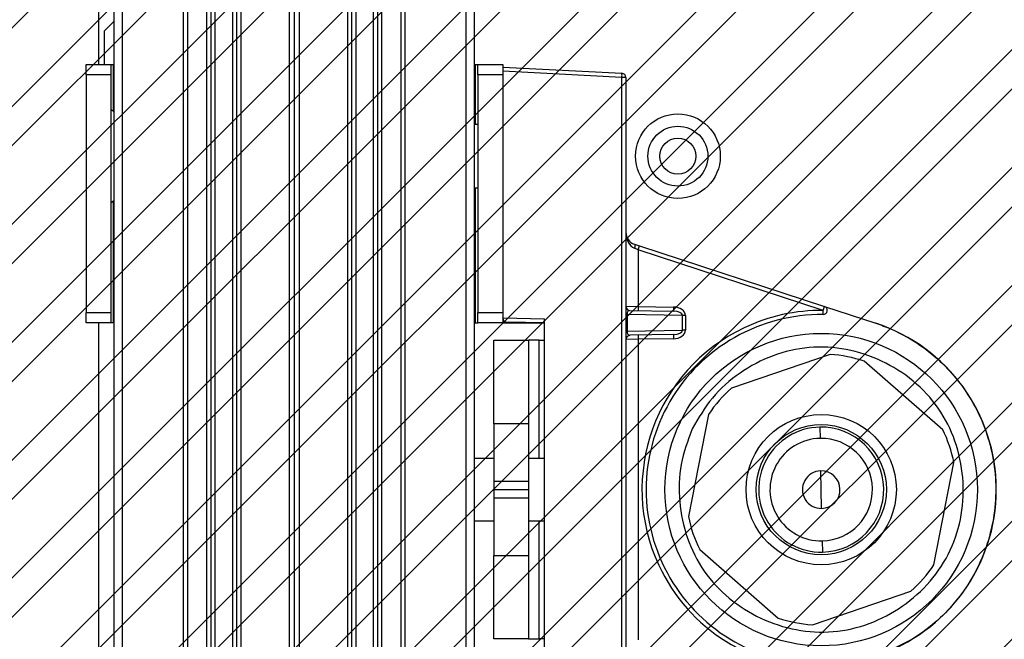
# Paper-space layout 'Sheet2' of a CAD drawing. Units: inches. Extents: x 1 to 43.1, y 1.1 to 65.1.
# Drawn here: x 8.7 to 11.6, y 20.5 to 22.3 of the extents above; entities that cross this region are included whole.
import ezdxf

# ---------------------------------------------------------------- set-up
doc = ezdxf.new("R2010")
doc.units = ezdxf.units.IN
doc.header["$MEASUREMENT"] = 0
doc.layers.add('LAYER_1', color=5, linetype='Continuous')
doc.layers.add('SKETCH', color=9, linetype='Continuous')
doc.styles.add('SLDTEXTSTYLE0', font='TXT', dxfattribs={"width": 0.75})
doc.dimstyles.new('SLDDIMSTYLE1', dxfattribs={"dimtxt": 0.416667, "dimasz": 0.416667, "dimexe": 0, "dimexo": 0.0625, "dimgap": 0.104167, "dimtad": 0, "dimtih": 1, "dimtoh": 1, "dimrnd": 1e-09, "dimzin": 12, "dimdsep": 46, "dimtxsty": 'SLDTEXTSTYLE0', "dimsah": 1, "dimcen": 0.09, "dimadec": 0, "dimazin": 3, "dimtfac": 1, "dimtofl": 0, "dimtmove": 0, "dimatfit": 3, "dimfxl": 1, "dimfrac": 2, "dimtolj": 1, "dimtzin": 12, "dimarcsym": 0})
doc.dimstyles.new('SLDDIMSTYLE8', dxfattribs={"dimtxt": 0.416667, "dimasz": 0.416667, "dimexe": 0, "dimexo": 0.0625, "dimgap": 0.104167, "dimtad": 0, "dimtih": 1, "dimtoh": 1, "dimrnd": 1e-09, "dimzin": 12, "dimdsep": 46, "dimtxsty": 'SLDTEXTSTYLE0', "dimsah": 1, "dimcen": 0.09, "dimadec": 0, "dimazin": 3, "dimtfac": 1, "dimtmove": 0, "dimatfit": 0, "dimfxl": 1, "dimfrac": 2, "dimtolj": 1, "dimtzin": 12, "dimarcsym": 0})

# ---------------------------------------------------------------- blocks, each defined once
blk = doc.blocks.new('_D_21')
at = {"layer": 'LAYER_1', "ltscale": 4}
for p, q in [((16.2865, 20.929), (16.2865, 21.7303)), ((12.9026, 20.929), (16.7865, 20.929)), ((16.2865, 17.7096), (16.2865, 16.9083))]:
    blk.add_line(p, q, dxfattribs=at)
for points in [[(16.2865, 20.929), (16.3506, 21.3457), (16.2224, 21.3457)], [(16.2865, 17.7096), (16.2224, 17.2929), (16.3506, 17.2929)]]:
    blk.add_solid(points, dxfattribs=at)
at = {"layer": 'LAYER_1', "ltscale": 4, "char_height": 0.416667, "attachment_point": 1, "style": 'SLDTEXTSTYLE0'}
for s, insert in [('DH - 10.28 [261.1]', (13.9872, 20.1874)), ('FORMULA TO CENTER', (13.4409, 19.5254)), ('DISPLAYS ON MOUNT', (13.4737, 18.8633))]:
    blk.add_mtext(s, dxfattribs=dict(at, insert=insert))
blk = doc.blocks.new('_D_23')
at = {"layer": 'LAYER_1', "ltscale": 4}
for p, q in [((14.5992, 31.2135), (14.5992, 26.8178)), ((13.9067, 26.0713), (13.78, 26.0713)), ((13.78, 26.0713), (13.78, 25.4092)), ((15.2917, 26.0713), (15.4185, 26.0713)), ((15.4185, 26.0713), (15.4185, 25.4092)), ((13.78, 25.4092), (13.9067, 25.4092)), ((15.4185, 25.4092), (15.2917, 25.4092)), ((14.5992, 20.929), (14.5992, 25.3247)), ((12.9026, 20.929), (15.0992, 20.929))]:
    blk.add_line(p, q, dxfattribs=at)
for points in [[(14.5992, 31.2135), (14.5351, 30.7968), (14.6633, 30.7968)], [(14.5992, 20.929), (14.6633, 21.3457), (14.5351, 21.3457)]]:
    blk.add_solid(points, dxfattribs=at)
at = {"layer": 'LAYER_1', "ltscale": 4, "char_height": 0.41667, "attachment_point": 1, "style": 'SLDTEXTSTYLE0'}
for s, insert in [('10.28', (13.9067, 26.6929)), ('261.2', (13.9067, 25.9463))]:
    blk.add_mtext(s, dxfattribs=dict(at, insert=insert))

psp = doc.layouts.new('Sheet2')

# ---------------------------------------------------------------- hatches: boundary and pattern name
at = {"layer": 'SKETCH', "ltscale": 4}
h = psp.add_hatch(dxfattribs=at)
h.set_pattern_fill('ANSI32', color=256, scale=0.666667, style=0)
h.paths.add_polyline_path([(7.5216, 17.7096), (31.5373, 17.7096), (31.5373, 44.7174), (7.5216, 44.7174)], flags=0)

# ---------------------------------------------------------------- linework, layer by layer
at = {"color": 7, "linetype": 'Continuous', "lineweight": 25, "ltscale": 4}
for p, q in [((8.9501, 19.6037), (8.9501, 41.6384)), ((10.0301, 19.6037), (10.0301, 41.6384)), ((9.1701, 19.6056), (9.1701, 28.4824)), ((9.2401, 19.6056), (9.2401, 28.4725)), ((9.3051, 19.6056), (9.3051, 28.4725)), ((9.3176, 19.6056), (9.3176, 28.4725)), ((9.4751, 20.1393), (9.4751, 28.4725)), ((9.4901, 20.1393), (9.4901, 28.4725)), ((9.5051, 20.1393), (9.5051, 28.4725)), ((9.6626, 19.6056), (9.6626, 28.4725)), ((9.6751, 19.6056), (9.6751, 28.4725)), ((9.7401, 19.6056), (9.7401, 28.4725)), ((9.8101, 19.6056), (9.8101, 28.4824)), ((8.9023, 22.4665), (8.9023, 22.204)), ((8.9501, 22.3343), (8.9198, 22.304)), ((8.9198, 22.304), (8.9198, 22.204)), ((8.8654, 22.204), (8.9401, 22.204)), ((8.8654, 22.1728), (8.8654, 22.204)), ((8.9401, 22.204), (8.9401, 22.1728)), ((8.9401, 22.204), (8.9481, 22.204)), ((8.9481, 22.204), (8.9501, 22.204)), ((10.0301, 22.204), (10.0321, 22.204)), ((10.0321, 22.204), (10.0401, 22.204)), ((10.0401, 22.204), (10.1148, 22.204)), ((10.0401, 22.1728), (10.0401, 22.204)), ((10.1148, 22.204), (10.1148, 22.1728)), ((8.9401, 22.1728), (8.8654, 22.1728)), ((8.8654, 22.1728), (8.8654, 21.4603)), ((8.9401, 22.1728), (8.9401, 21.4603)), ((10.1148, 22.1728), (10.0401, 22.1728)), ((10.0401, 22.1728), (10.0401, 21.4603)), ((10.1148, 22.1963), (10.4723, 22.1776)), ((10.4723, 22.1651), (10.1148, 22.1838)), ((10.1148, 22.1728), (10.1148, 21.4603)), ((10.4723, 19.6929), (10.4723, 22.1651)), ((10.4841, 22.1651), (10.4723, 22.1651)), ((10.4841, 22.1651), (10.4841, 19.6929)), ((8.9501, 22.0608), (8.9401, 22.0695)), ((10.0401, 22.024), (10.0301, 22.024)), ((10.0301, 21.834), (10.0401, 21.834)), ((8.9401, 21.7886), (8.9501, 21.7972)), ((10.5099, 21.6652), (10.5246, 21.6603)), ((10.5209, 21.6485), (10.5099, 21.6533)), ((10.5209, 21.6485), (10.5209, 21.4784)), ((11.0758, 21.4665), (10.5209, 21.6485)), ((10.5246, 21.6603), (11.0795, 21.4784)), ((10.4841, 21.4788), (10.5209, 21.4784)), ((10.4964, 21.4663), (10.6271, 21.464)), ((10.5209, 21.4784), (10.6271, 21.4765)), ((11.0795, 21.4784), (11.2334, 21.4279)), ((8.8654, 21.4603), (8.9401, 21.4603)), ((8.8654, 21.429), (8.8654, 21.4603)), ((8.9401, 21.4603), (8.9401, 21.429)), ((10.0401, 21.4603), (10.1148, 21.4603)), ((10.0401, 21.429), (10.0401, 21.4603)), ((10.1148, 21.4603), (10.1148, 21.429)), ((10.1148, 21.4437), (10.2401, 21.4415)), ((10.1148, 21.4435), (10.1148, 21.4437)), ((10.2401, 20.4165), (10.2401, 21.4415)), ((10.4877, 21.4541), (10.4841, 21.4541)), ((10.4877, 21.4541), (10.4877, 21.4039)), ((10.6537, 21.4512), (10.4877, 21.4541)), ((10.6537, 21.4068), (10.6537, 21.4512)), ((10.6624, 21.4512), (10.6537, 21.4512)), ((10.6624, 21.4512), (10.6624, 21.4068)), ((8.9401, 21.429), (8.8654, 21.429)), ((8.9023, 21.429), (8.9023, 20.429)), ((8.9481, 21.429), (8.9401, 21.429)), ((8.9501, 21.429), (8.9481, 21.429)), ((10.0301, 21.429), (10.0321, 21.429)), ((10.0321, 21.429), (10.0401, 21.429)), ((10.1148, 21.429), (10.0401, 21.429)), ((10.1148, 21.429), (10.2401, 21.429)), ((10.2401, 21.429), (10.1271, 21.431)), ((10.4877, 21.4039), (10.6537, 21.4068)), ((10.6624, 21.4068), (10.6537, 21.4068)), ((10.0878, 21.3767), (10.1924, 21.3767)), ((10.0878, 21.1267), (10.0878, 21.3767)), ((10.1924, 21.3767), (10.1924, 21.1267)), ((10.2237, 21.3767), (10.1924, 21.3767)), ((10.2237, 21.3767), (10.2401, 21.3767)), ((10.4877, 21.4039), (10.4841, 21.4039)), ((10.5209, 21.3797), (10.4841, 21.3792)), ((10.6271, 21.394), (10.4964, 21.3917)), ((10.6271, 21.3815), (10.5209, 21.3797)), ((10.5209, 21.3797), (10.5209, 20.4784)), ((11.0964, 21.3344), (10.8007, 21.2333)), ((11.4342, 21.1087), (11.1988, 21.3142)), ((10.732, 21.1547), (10.6717, 20.8481)), ((10.0878, 21.1267), (10.0878, 20.954)), ((10.1924, 21.1267), (10.0878, 21.1267)), ((10.1924, 21.1267), (10.1924, 20.954)), ((11.0657, 21.1165), (11.0665, 21.0826)), ((10.0878, 21.0228), (10.0301, 21.0228)), ((10.2401, 21.0228), (10.1924, 21.0228)), ((11.4076, 20.7033), (11.4679, 21.0099)), ((11.0698, 20.929), (11.0686, 20.9853)), ((10.0878, 20.954), (10.1924, 20.954)), ((10.0878, 20.954), (10.0878, 20.929)), ((10.1924, 20.954), (10.1924, 20.929)), ((10.0878, 20.929), (10.1924, 20.929)), ((10.0878, 20.929), (10.0878, 20.904)), ((10.0878, 20.904), (10.1924, 20.904)), ((10.0878, 20.904), (10.0878, 20.7313)), ((10.1924, 20.929), (10.1924, 20.904)), ((10.1924, 20.904), (10.1924, 20.7313)), ((11.071, 20.8728), (11.0698, 20.929)), ((10.0301, 20.8353), (10.0878, 20.8353)), ((10.1924, 20.8353), (10.2401, 20.8353)), ((11.0731, 20.7754), (11.0739, 20.7416)), ((10.0878, 20.7313), (10.1924, 20.7313)), ((10.0878, 20.4813), (10.0878, 20.7313)), ((10.1924, 20.7313), (10.1924, 20.4813)), ((10.7054, 20.7494), (10.9408, 20.5438)), ((11.0432, 20.5236), (11.3389, 20.6247)), ((10.1924, 20.4813), (10.0878, 20.4813)), ((10.1924, 20.4813), (10.2237, 20.4813)), ((10.2401, 20.4813), (10.2237, 20.4813))]:
    psp.add_line(p, q, dxfattribs=at)
at = {"color": 8, "linetype": 'Continuous', "lineweight": 25, "ltscale": 4}
for p, q in [((8.9751, 19.6056), (8.9751, 41.6384)), ((10.0051, 19.6056), (10.0051, 41.6384)), ((9.1576, 19.6056), (9.1576, 28.4824)), ((9.2276, 19.6056), (9.2276, 28.4725)), ((9.2526, 19.6056), (9.2526, 28.4725)), ((9.3301, 19.6056), (9.3301, 28.4725)), ((9.6501, 19.6056), (9.6501, 28.4725)), ((9.7276, 19.6056), (9.7276, 28.4725)), ((9.7526, 19.6056), (9.7526, 28.4725)), ((9.8226, 19.6056), (9.8226, 28.4824)), ((8.9481, 22.0625), (8.9481, 22.204)), ((10.0321, 22.204), (10.0321, 22.024)), ((10.0321, 21.834), (10.0321, 21.429)), ((8.9481, 21.429), (8.9481, 21.7955)), ((10.2237, 21.0228), (10.2237, 21.3767)), ((10.2237, 20.4813), (10.2237, 20.8353))]:
    psp.add_line(p, q, dxfattribs=at)
at = {"color": 7, "linetype": 'Continuous', "lineweight": 25, "ltscale": 4, "flags": 128}
psp.add_lwpolyline([(10.5099, 21.6652), (10.5105, 21.6647), (10.5109, 21.6639), (10.5112, 21.6628), (10.5113, 21.6613), (10.5112, 21.6595), (10.5109, 21.6576), (10.5105, 21.6555), (10.5099, 21.6533)], dxfattribs=at)
at = {"color": 7, "linetype": 'Continuous', "lineweight": 25, "ltscale": 16}
for centre, radius in [((10.6401, 21.929), 0.127), ((10.6401, 21.929), 0.0898), ((10.6401, 21.929), 0.054), ((11.0698, 20.929), 0.4685), ((11.0698, 20.929), 0.2253), ((11.0698, 20.929), 0.1953)]:
    psp.add_circle(centre, radius, dxfattribs=at)
for centre, radius, start, end in [((10.4124, 22.1713), 0.0601, 354.0433, 5.9567), ((10.4716, 22.1651), 0.0125, 0, 87), ((10.5216, 21.7008), 0.0375, 180, 251.8418), ((10.344, 21.7097), 0.1872, 340.8944, 344.6997), ((10.4966, 21.4788), 0.0125, 180, 269), ((10.7, 21.4721), 0.1792, 178.0016, 181.9984), ((10.8062, 21.4703), 0.1792, 178.0016, 181.9984), ((11.0756, 21.4665), 0.0125, 269.3853, 71.8418), ((10.8965, 21.4653), 0.1793, 356.3875, 0.3839), ((10.8989, 21.5278), 0.1872, 340.8944, 344.6997), ((10.1273, 21.4435), 0.0125, 180, 269), ((11.0698, 20.929), 0.525, 89.3853, 270.6147), ((11.07, 20.929), 0.5375, 115.5297, 204.9704), ((11.0698, 20.929), 0.525, 288.1582, 71.8418), ((10.4966, 21.3792), 0.0125, 91, 180), ((10.7, 21.3859), 0.1792, 178.0016, 181.9984), ((10.8062, 21.3878), 0.1792, 178.0016, 181.9984), ((11.0698, 20.929), 0.4062, 71.4853, 86.2456), ((11.0698, 20.929), 0.4063, 131.4853, 146.2456), ((11.0698, 20.929), 0.1875, 91.2425, 271.2425), ((11.0698, 20.929), 0.1875, 271.2425, 91.2425), ((11.0698, 20.929), 0.1537, 91.2425, 271.2425), ((11.0698, 20.929), 0.1537, 271.2425, 91.2425), ((11.0698, 20.929), 0.4063, 11.4853, 26.2456), ((11.0698, 20.929), 0.0563, 91.2425, 271.2425), ((11.0698, 20.929), 0.0563, 271.2425, 91.2425), ((11.0698, 20.929), 0.4063, 191.4853, 206.2456), ((11.0698, 20.929), 0.4063, 311.4853, 326.2456), ((11.0698, 20.929), 0.4062, 251.4853, 266.2456)]:
    psp.add_arc(centre, radius, start, end, dxfattribs=at)
at = {"color": 8, "linetype": 'Continuous', "lineweight": 25, "ltscale": 16}
for start, end in [(89.3853, 115.5297), (204.9704, 270.6147)]:
    psp.add_arc((11.07, 20.929), 0.5375, start, end, dxfattribs=at)
at = {"color": 7, "linetype": 'Continuous', "lineweight": 25, "ltscale": 16}
for centre, major_axis, ratio, start_param, end_param in [((10.5216, 21.7008), (0, 0.05), 0.75, 1.570796, 2.824672), ((10.4966, 21.4538), (-0.0007, 0.0125), 0.7107, 6.232969, 7.79133), ((10.6267, 21.4515), (0.0357, -0.0006), 0.700208, 0.012016, 1.570377), ((10.6269, 21.4515), (0.0268, -0.0005), 0.466453, 0.012071, 1.570432), ((10.6269, 21.4065), (0.0268, 0.0005), 0.466453, 4.712753, 6.271114), ((10.6267, 21.4065), (0.0357, 0.0006), 0.700208, 4.712808, 6.271169), ((10.4966, 21.4042), (0.0007, 0.0125), 0.7107, 1.633448, 3.191809)]:
    psp.add_ellipse(centre, major_axis=major_axis, ratio=ratio, start_param=start_param, end_param=end_param, dxfattribs=at)
at = {"color": 7, "linetype": 'Continuous', "lineweight": 25, "ltscale": 4}
for points, knots in [([(11.2334, 21.4279), (11.2413, 21.4252), (11.2808, 21.4115), (11.3449, 21.3793), (11.4188, 21.3239), (11.4797, 21.2599), (11.5289, 21.1864), (11.5654, 21.1058), (11.5877, 21.0199), (11.5957, 20.9312), (11.5884, 20.8423), (11.5666, 20.7556), (11.5302, 20.674), (11.481, 20.5995), (11.4196, 20.5351), (11.339, 20.473), (11.2725, 20.446), (11.2334, 20.4302)], [0, 0, 0, 0, 0.01905, 0.095584, 0.162522, 0.229461, 0.296466, 0.363472, 0.430882, 0.498293, 0.566046, 0.633798, 0.701569, 0.769338, 0.836784, 0.904229, 1, 1, 1, 1]), ([(10.6829, 21.1108), (10.7015, 21.1431), (10.7391, 21.2082), (10.8244, 21.282), (10.9229, 21.3347), (11.0333, 21.3604), (11.1464, 21.3535), (11.2528, 21.3185), (11.3477, 21.2589), (11.4252, 21.1763), (11.4757, 21.0749), (11.4986, 20.9653), (11.4945, 20.8533), (11.4617, 20.7449), (11.3991, 20.6504), (11.3156, 20.5758), (11.2166, 20.5234), (11.1063, 20.4976), (10.9932, 20.5045), (10.8868, 20.5396), (10.7919, 20.5991), (10.7145, 20.6817), (10.6638, 20.7831), (10.6414, 20.8926), (10.6438, 21.0053), (10.6699, 21.0758), (10.6829, 21.1108)], [0, 0, 0, 0, 0.041331, 0.083333, 0.125336, 0.166667, 0.207997, 0.25, 0.292003, 0.333333, 0.374664, 0.416667, 0.458669, 0.5, 0.541331, 0.583333, 0.625336, 0.666667, 0.707997, 0.75, 0.792003, 0.833333, 0.874664, 0.916667, 0.958669, 1, 1, 1, 1])]:
    psp.add_open_spline(points, degree=3, knots=knots, dxfattribs=at)

# ---------------------------------------------------------------- dimensions: what is measured, and where the dimension line sits
at = {"layer": 'LAYER_1', "ltscale": 4}
dim = psp.add_linear_dim(base=(14.5992, 31.2135), p1=(12.7026, 20.929), p2=(7.2107, 31.2135), angle=90, dimstyle='SLDDIMSTYLE1', dxfattribs=at)
dim.commit()
dim.dimension.update_dxf_attribs({"geometry": '_D_23', "text_midpoint": (14.5992, 26.0713), "dimtype": 160})
dim = psp.add_linear_dim(base=(16.2865, 17.7096), p1=(12.7026, 20.929), p2=(7.5216, 17.7096), angle=90, text='DH - 10.28 [261.1]\\PFORMULA TO CENTER\\PDISPLAYS ON MOUNT', dimstyle='SLDDIMSTYLE8', dxfattribs=at)
dim.commit()
dim.dimension.update_dxf_attribs({"geometry": '_D_21', "text_midpoint": (16.2865, 19.3193), "dimtype": 160})

doc.saveas('drawing.dxf')
